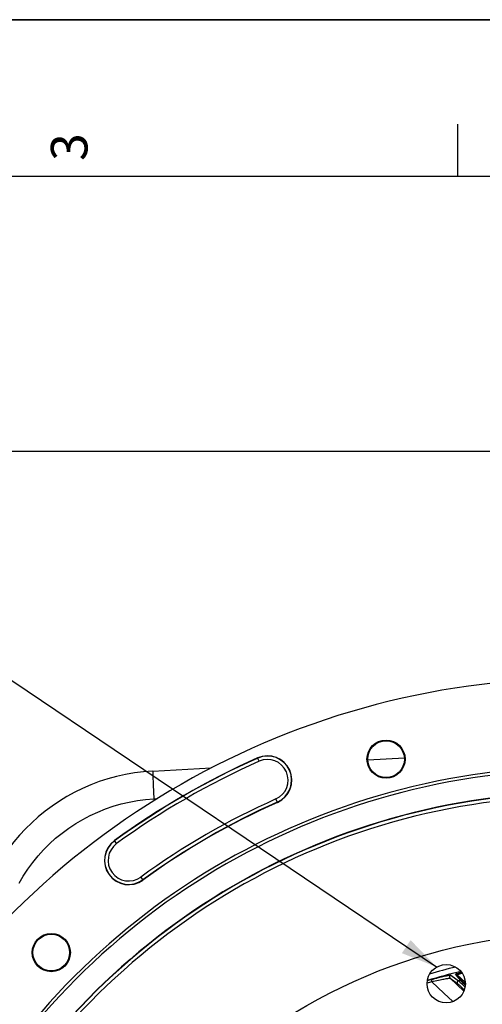
# Model space of a CAD drawing. Units: millimetres. Extents: x 0 to 594, y 0 to 420.
# Drawn here: x 404 to 448, y 326 to 420 of the extents above; entities that cross this region are included whole.
import ezdxf

# ---------------------------------------------------------------- set-up
doc = ezdxf.new("R2010")
doc.units = ezdxf.units.MM
doc.header["$LTSCALE"] = 32.67
doc.layers.get('0').update_dxf_attribs({"linetype": 'CONTINUOUS'})
doc.layers.add('3_ALL_AXES', color=7, linetype='CONTINUOUS')
doc.layers.add('7_ALL_FEATURES', color=7, linetype='CONTINUOUS')
doc.styles.get("Standard").update_dxf_attribs({"font": 'txt', "width": 0.85})
doc.styles.add('TEXTSTYLE_3', font='txt')
doc.dimstyles.new('DIMSTYLE_3', dxfattribs={"dimtxt": 3.5, "dimasz": 3.5, "dimexe": 1.5, "dimexo": 1, "dimgap": 0.875, "dimtad": 1, "dimdec": 4, "dimlfac": 3, "dimtxsty": 'STANDARD', "dimblk": '_FILLED', "dimblk1": '_FILLED', "dimblk2": '_FILLED', "dimcen": 0.09, "dimclrt": 5, "dimadec": 0, "dimazin": 0, "dimtp": 0.0001, "dimtm": 0.0001, "dimtfac": 1, "dimtdec": 4, "dimtofl": 0, "dimtmove": 0, "dimatfit": 3, "dimldrblk": '_FILLED', "dimfxl": 1, "dimtolj": 1, "dimarcsym": 0})
doc.dimstyles.get("Standard").update_dxf_attribs({"dimtxt": 3.5, "dimasz": 3.5, "dimexe": 1.5, "dimexo": 1, "dimtad": 1, "dimdec": 4, "dimtxsty": 'STANDARD', "dimblk": '_FILLED', "dimblk1": '_FILLED', "dimblk2": '_FILLED', "dimcen": 0.09, "dimclrt": 5, "dimadec": 0, "dimazin": 0, "dimtol": 1, "dimtp": 0.0001, "dimtm": 0.0001, "dimtfac": 1, "dimtdec": 4, "dimtofl": 0, "dimtmove": 0, "dimatfit": 3, "dimldrblk": '_FILLED', "dimfxl": 1, "dimtolj": 1, "dimarcsym": 0})

# ---------------------------------------------------------------- blocks, each defined once
blk = doc.blocks.new('MARGEA2_BL0', base_point=(296.99996, 210.000076))
at = {"color": 7, "linetype": 'CONTINUOUS'}
for p, q in [((594, 420), (-0.000082, 420)), ((594.000002, 420.000076), (0.000002, 420.000076)), ((594.000002, 420.000076), (0.000002, 420.000076)), ((445.500002, 410.000076), (445.500002, 405.000076)), ((584.000002, 405.000076), (15.000002, 405.000076))]:
    blk.add_line(p, q, dxfattribs=at)
at = {"color": 5, "linetype": 'CONTINUOUS', "style": 'TEXTSTYLE_3', "oblique": 0.00001872}
blk.add_text('3', height=3.5, rotation=90, dxfattribs=at).set_placement((410.125002, 406.500076))
blk = doc.blocks.new('_FILLED')
at = {"color": 0, "linetype": 'BYBLOCK'}
blk.add_solid([(0, 0), (-1, 0.214), (-1, -0.214)], dxfattribs=at)
blk = doc.blocks.new('*D4')
at = {"color": 2, "linetype": 'CONTINUOUS'}
for p, q in [((399.005, 361.587), (399.005, 380.259)), ((515.338, 351.783), (515.338, 380.259)), ((399.005, 378.759), (457.172, 378.759)), ((515.338, 378.759), (457.172, 378.759)), ((399.005, 330.875), (399.005, 358.078)), ((515.338, 348.084), (515.338, 350.797)), ((515.338, 339.278), (515.338, 346.486)), ((515.338, 330.875), (515.338, 337.511))]:
    blk.add_line(p, q, dxfattribs=at)
at = {"color": 2, "linetype": 'CONTINUOUS', "xscale": 3.5, "yscale": 3.5, "zscale": 3.5, "rotation": 180}
blk.add_blockref('_FILLED', (399.005, 378.759), dxfattribs=at)
at = {"color": 2, "linetype": 'CONTINUOUS', "xscale": 3.5, "yscale": 3.5, "zscale": 3.5}
blk.add_blockref('_FILLED', (515.338, 378.759), dxfattribs=at)
at = {"color": 5, "linetype": 'CONTINUOUS', "insert": (456.977, 383.134), "char_height": 3.5, "width": 8.925, "attachment_point": 2, "line_spacing_factor": 0.9}
blk.add_mtext('349', dxfattribs=at)

msp = doc.modelspace()

# ---------------------------------------------------------------- linework, layer by layer
at = {"color": 7, "linetype": 'CONTINUOUS'}
for p, q in [((0, 420), (594, 420)), ((436.931758, 349.260612), (440.431717, 349.444037)), ((416.379271, 348.183502), (421.961588, 348.476059))]:
    msp.add_line(p, q, dxfattribs=at)
at = {"color": 9, "linetype": 'CONTINUOUS'}
for p, q in [((426.543907, 349.115668), (426.40003, 349.438835)), ((416.386908, 347.402644), (416.39314, 347.231393)), ((416.39314, 347.231393), (416.400324, 347.047136)), ((416.471902, 345.52047), (416.793543, 345.537347)), ((428.290962, 345.191537), (428.147085, 345.514705)), ((412.907971, 341.242957), (412.700038, 341.529142)), ((415.224908, 338.054082), (415.432841, 337.767897)), ((444.874183, 328.673036), (445.365334, 328.315465)), ((445.792087, 328.183137), (445.331918, 328.758811)), ((445.94373, 328.143581), (445.484573, 328.719512)), ((446.25938, 328.005831), (445.484573, 328.719512)), ((443.000702, 328.245173), (443.060129, 328.044199)), ((444.800472, 328.390852), (446.117941, 327.135591)), ((444.800472, 328.390852), (445.29037, 328.032954)), ((445.365334, 328.315465), (445.607584, 328.138893)), ((445.808858, 327.607939), (445.998734, 327.432315)), ((445.956531, 328.12932), (445.94373, 328.143581)), ((445.979158, 327.788103), (446.197383, 327.57617)), ((446.266106, 327.829553), (446.128508, 327.96077)), ((446.197383, 327.57617), (446.236927, 327.537643)), ((445.998734, 327.432315), (446.170656, 327.272298))]:
    msp.add_line(p, q, dxfattribs=at)
for points in [[(416.378879, 348.183482), (416.375367, 348.173148), (416.372942, 348.142649), (416.371624, 348.092217), (416.371421, 348.022236), (416.372336, 347.933236), (416.374362, 347.825895), (416.377483, 347.701029), (416.381675, 347.559587), (416.386908, 347.402644)], [(416.400324, 347.047136), (416.408407, 346.851274), (416.417326, 346.645295), (416.427013, 346.430766), (416.437396, 346.209317), (416.448395, 345.982631), (416.459926, 345.752432), (416.471902, 345.52047)], [(403.586163, 337.464314), (403.989087, 338.150295), (404.424973, 338.813304), (404.894036, 339.453087), (405.39606, 340.069899), (405.927225, 340.659065), (406.487744, 341.220381), (407.077404, 341.754051), (407.691741, 342.256013), (408.331019, 342.726064), (408.994975, 343.164407), (409.67835, 343.567583), (410.38136, 343.935296), (411.103791, 344.267842), (411.839737, 344.56265), (412.589288, 344.819359), (413.352354, 345.03833), (414.122765, 345.218075), (414.898465, 345.358099), (415.681511, 345.458897), (416.471902, 345.52047)], [(443.000702, 328.245173), (443.181403, 328.297765), (443.355289, 328.34697), (443.522327, 328.392863), (443.683485, 328.435739), (443.83774, 328.475439), (443.982071, 328.511379), (444.115709, 328.543454), (444.239369, 328.571945), (444.352256, 328.596871), (444.454141, 328.618263), (444.545216, 328.636235), (444.625319, 328.65092), (444.69441, 328.662383), (444.752508, 328.670661), (444.799543, 328.675833), (444.835491, 328.677944), (444.860371, 328.677006), (444.874183, 328.673036)], [(444.874183, 328.673036), (444.846326, 328.663179), (444.820638, 328.648555), (444.797927, 328.629624), (444.778908, 328.606982), (444.764179, 328.581341), (444.754205, 328.553509), (444.749299, 328.524362), (444.749616, 328.494817), (444.755145, 328.465805), (444.765713, 328.438239), (444.780987, 328.412986), (444.800486, 328.390842)], [(445.331918, 328.758811), (445.3328, 328.767425), (445.349712, 328.780001), (445.382665, 328.796522), (445.431158, 328.816891), (445.495731, 328.841124), (445.577958, 328.869345), (445.67849, 328.901649), (445.796742, 328.937738), (445.892958, 328.965659)], [(445.331922, 328.758793), (445.349859, 328.762186), (445.368056, 328.763597), (445.386295, 328.763009), (445.404357, 328.76043), (445.422024, 328.755891), (445.439085, 328.749446), (445.455335, 328.741172), (445.470579, 328.731169), (445.484634, 328.719556)], [(445.484592, 328.719494), (445.487874, 328.725843), (445.505406, 328.734937), (445.537678, 328.746969), (445.585011, 328.762042), (445.647882, 328.780157), (445.727069, 328.801349), (445.823336, 328.825449), (445.936615, 328.852394), (445.966773, 328.859338)], [(443.060098, 328.044191), (443.22861, 328.085494), (443.391959, 328.125169), (443.549354, 328.162649), (443.700448, 328.197288), (443.844205, 328.228854), (443.978925, 328.257584), (444.103682, 328.283411), (444.218561, 328.306209), (444.323479, 328.32624), (444.418058, 328.343535), (444.502173, 328.358116), (444.576093, 328.370123), (444.639577, 328.379558), (444.692537, 328.386559), (444.735295, 328.391227), (444.767743, 328.393497), (444.789521, 328.393361), (444.800461, 328.390863)], [(443.060098, 328.04419), (444.201986, 326.966895), (445.074056, 326.142383)], [(445.29037, 328.032954), (445.451694, 327.914972), (445.531986, 327.856227)], [(445.607595, 328.138847), (445.579485, 328.129249), (445.553515, 328.11481), (445.530511, 328.09599), (445.511204, 328.073388), (445.496209, 328.047721), (445.486003, 328.019808), (445.48091, 327.990536), (445.481093, 327.960835), (445.486545, 327.931651), (445.497094, 327.903913), (445.512403, 327.878502), (445.531986, 327.856227)], [(445.531986, 327.856227), (445.548557, 327.842955), (445.576958, 327.818439), (445.617189, 327.782679), (445.669048, 327.735876), (445.732736, 327.67783), (445.808858, 327.607939)], [(445.607584, 328.138893), (445.624436, 328.124398), (445.653307, 328.098397), (445.694222, 328.060629), (445.746927, 328.010928)], [(445.746927, 328.010928), (445.889028, 327.874959), (445.979158, 327.788103)], [(445.792087, 328.183137), (445.809926, 328.186389), (445.828011, 328.187684), (445.846126, 328.187008), (445.864057, 328.184367), (445.881591, 328.179793), (445.898521, 328.17334), (445.914646, 328.165086), (445.929776, 328.155126), (445.94373, 328.143581)], [(445.980053, 327.988989), (445.917988, 328.051543), (445.868199, 328.102085), (445.830509, 328.140737), (445.805146, 328.167673), (445.792087, 328.183137)], [(446.128508, 327.96077), (446.067431, 328.019605), (446.018464, 328.067261), (445.981442, 328.10388), (445.956531, 328.12932)], [(446.259481, 327.711513), (446.055002, 327.914215), (445.980053, 327.988989)]]:
    msp.add_lwpolyline(points, dxfattribs=at)
at = {"color": 7, "linetype": 'CONTINUOUS'}
for centre, radius in [((438.683398, 349.320645), 1.824606), ((438.683398, 349.320645), 1.754786), ((406.660711, 330.832338), 1.824606), ((406.660711, 330.832338), 1.754786)]:
    msp.add_circle(centre, radius, dxfattribs=at)
for centre, radius, start, end in [((457.171705, 280.321343), 76.719032, 96.02001171, 277.92775072), ((457.171705, 280.321343), 75.657939, 113.99902111, 126.00097889), ((427.345496, 347.315186), 2.324606, 293.99902111, 113.99902111), ((457.171705, 280.321343), 68.2625, 93.68294125, 278.86120121), ((457.171705, 280.321343), 67.973825, 93.7059758, 278.95074599), ((417.338372, 329.875274), 18.333333, 92.99850055, 178.59256687), ((457.171705, 280.321343), 65.821697, 94.09735439, 279.64498804), ((457.171705, 280.321343), 71.008728, 113.99902111, 126.00097889), ((414.06644, 339.64852), 2.324606, 126.00097889, 306.00097889), ((457.171705, 280.321343), 50, 103.08453413, 106.91180787)]:
    msp.add_arc(centre, radius, start, end, dxfattribs=at)
at = {"color": 9, "linetype": 'CONTINUOUS'}
for centre, radius, start, end in [((457.171705, 280.321343), 75.637473, 113.99902111, 126.00097889), ((427.345496, 347.315186), 2.30414, 293.99902111, 113.99902111), ((427.345496, 347.315186), 1.970855, 293.99902111, 113.99902111), ((457.171705, 280.321343), 75.304191, 113.99902111, 126.00097889), ((457.171705, 280.321343), 65.792503, 94.07380672, 279.65473931), ((457.171705, 280.321343), 65.459221, 94.1053274, 279.76673848), ((457.171705, 280.321343), 71.362476, 113.99902111, 126.00097889), ((457.171705, 280.321343), 71.029193, 113.99902111, 126.00097889), ((414.06644, 339.64852), 2.30414, 126.00097889, 306.00097889), ((414.06644, 339.64852), 1.970855, 126.00097889, 306.00097889), ((457.171705, 280.321343), 50.534422, 103.53391127, 106.46151634), ((457.171705, 280.321343), 49.765523, 106.47290533, 107.01670935), ((457.171705, 280.321343), 49.975101, 106.47286817, 106.9189817), ((457.171705, 280.321343), 49.196006, 103.37431704, 103.59528928)]:
    msp.add_arc(centre, radius, start, end, dxfattribs=at)
at = {"layer": '3_ALL_AXES', "color": 7, "linetype": 'CONTINUOUS'}
msp.add_circle((444.434357, 327.857773), 1.833333, dxfattribs=at)
at = {"layer": '7_ALL_FEATURES', "color": 7, "linetype": 'CONTINUOUS'}
msp.add_circle((457.171705, 280.321343), 52.386667, dxfattribs=at)

# ---------------------------------------------------------------- block references
at = {"color": 2, "linetype": 'CONTINUOUS'}
msp.add_blockref('MARGEA2_BL0', (296.99996, 210.000076), dxfattribs=at)

# ---------------------------------------------------------------- dimensions: what is measured, and where the dimension line sits
dim = msp.add_linear_dim(base=(515.338372, 378.758938), p1=(399.005038, 329.875274), p2=(515.338372, 329.875274), dimstyle='DIMSTYLE_3', dxfattribs=at)
dim.commit()
dim.dimension.update_dxf_attribs({"geometry": '*D4', "text_midpoint": (456.977462, 378.758938), "dimtype": 160})

# ---------------------------------------------------------------- leaders
at = {"color": 2, "linetype": 'CONTINUOUS', "annotation_type": 0, "has_hookline": 1, "hookline_direction": 1, "text_width": 23.8}
msp.add_leader([(443.517242, 329.444848), (393.177614, 363.347098), (387.177614, 363.347098)], dimstyle='STANDARD', override={"dimtad": 1}, dxfattribs=at)

doc.saveas('drawing.dxf')
